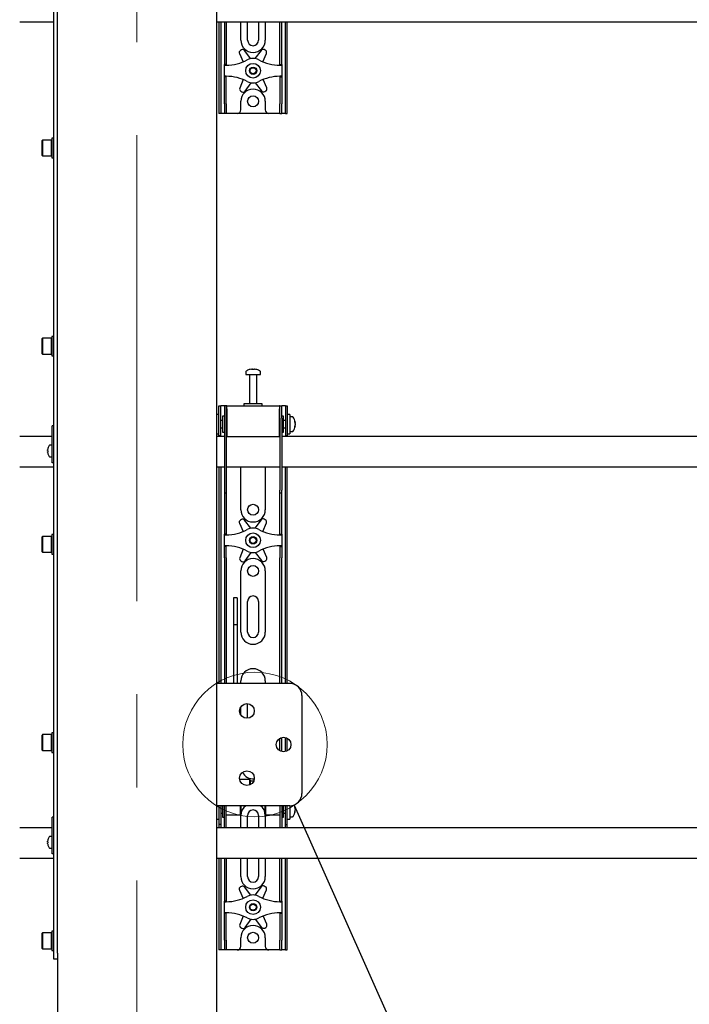
# Model space of a CAD drawing. Units: millimetres. Extents: x 0 to 420, y 0 to 297.
# Drawn here: x 43 to 61, y 170 to 197 of the extents above; entities that cross this region are included whole.
import ezdxf

# ---------------------------------------------------------------- set-up
doc = ezdxf.new("R2010")
doc.units = ezdxf.units.MM
doc.linetypes.add('CENTERX2', pattern=[20.32, 12.7, -2.54, 2.54, -2.54])
doc.layers.add('THICK_LINE', color=7, linetype='Continuous', lineweight=25)
doc.styles.get("Standard").update_dxf_attribs({"font": 'GOST_B.TTF'})
doc.dimstyles.new('SLDDIMSTYLE1', dxfattribs={"dimtxt": 0.18, "dimasz": 3, "dimexe": 0, "dimexo": 0.0625, "dimgap": 0, "dimtad": 0, "dimtih": 1, "dimtoh": 1, "dimdec": 0, "dimrnd": 1e-09, "dimzin": 0, "dimdsep": 46, "dimtxsty": 'Standard', "dimblk1": 'NONE', "dimblk2": 'NONE', "dimsah": 1, "dimcen": 0.09, "dimadec": 0, "dimazin": 0, "dimtfac": 3, "dimtdec": 0, "dimtofl": 0, "dimtmove": 0, "dimatfit": 3, "dimldrblk": 'NONE', "dimfxl": 0, "dimfrac": 2, "dimtolj": 1, "dimtzin": 0, "dimarcsym": 0})

# ---------------------------------------------------------------- blocks, each defined once
blk = doc.blocks.new('_None')

msp = doc.modelspace()

# ---------------------------------------------------------------- linework, layer by layer
at = {"color": 7, "linetype": 'Continuous', "lineweight": 25}
for p, q in [((43.4342, 171.3244), (43.4342, 231.4244)), ((43.5342, 171.3244), (43.5342, 231.4244)), ((47.8675, 223.7411), (47.8675, 178.6744)), ((42.5008, 196.7078), (43.4342, 196.7078)), ((47.8675, 196.7078), (76.7675, 196.7078)), ((47.9342, 196.7078), (47.9342, 194.4744)), ((47.9842, 196.7078), (47.9842, 194.4744)), ((48.0842, 196.7078), (48.0842, 195.8533)), ((48.1342, 196.7078), (48.1342, 195.8533)), ((48.5342, 196.2078), (48.5342, 196.7078)), ((48.7175, 196.2078), (48.7175, 196.7078)), ((49.0175, 196.7078), (49.0175, 196.2078)), ((49.2008, 196.7078), (49.2008, 196.2078)), ((49.6008, 195.8533), (49.6008, 196.7078)), ((49.6508, 195.8533), (49.6508, 196.7078)), ((49.7508, 194.4744), (49.7508, 196.7078)), ((49.8008, 194.4744), (49.8008, 196.7078)), ((48.5512, 195.9425), (48.5217, 195.9251)), ((49.0849, 195.9306), (48.9188, 195.7038)), ((49.2013, 195.9324), (49.1714, 195.9493)), ((48.0842, 195.8533), (48.0842, 195.6972)), ((48.0842, 195.6972), (48.0842, 195.5411)), ((48.1342, 195.8533), (48.1342, 195.6972)), ((48.1342, 195.6972), (48.1342, 195.5411)), ((48.4946, 195.8408), (48.5944, 195.6142)), ((48.809, 195.7026), (48.638, 195.9257)), ((49.134, 195.6169), (49.2302, 195.8488)), ((49.6008, 195.6972), (49.6008, 195.8533)), ((49.6008, 195.5411), (49.6008, 195.6972)), ((49.6508, 195.6972), (49.6508, 195.8533)), ((49.6508, 195.5411), (49.6508, 195.6972)), ((48.1342, 195.5411), (48.0842, 195.5411)), ((48.0842, 195.5244), (48.0842, 195.5411)), ((48.0842, 195.2244), (48.0842, 195.5244)), ((48.0842, 195.5244), (48.1342, 195.5244)), ((48.1342, 195.5244), (48.1342, 195.5411)), ((49.6008, 195.5411), (49.6508, 195.5411)), ((49.6008, 195.5411), (49.6008, 195.5244)), ((49.6008, 195.5244), (49.6508, 195.5244)), ((49.6508, 195.5411), (49.6508, 195.5244)), ((49.6508, 195.5244), (49.6508, 195.2244)), ((48.1342, 195.2244), (48.0842, 195.2244)), ((48.0842, 195.2078), (48.0842, 195.2244)), ((48.1342, 195.2078), (48.0842, 195.2078)), ((48.0842, 195.0516), (48.0842, 195.2078)), ((48.1342, 195.2078), (48.1342, 195.2244)), ((48.1342, 195.0516), (48.1342, 195.2078)), ((48.601, 195.132), (48.5048, 194.9001)), ((49.2404, 194.9081), (49.1405, 195.1347)), ((49.6508, 195.2244), (49.6008, 195.2244)), ((49.6008, 195.2244), (49.6008, 195.2078)), ((49.6008, 195.2078), (49.6508, 195.2078)), ((49.6008, 195.2078), (49.6008, 195.0516)), ((49.6508, 195.2244), (49.6508, 195.2078)), ((49.6508, 195.2078), (49.6508, 195.0516)), ((48.0842, 194.8955), (48.0842, 195.0516)), ((48.0842, 194.4744), (48.0842, 194.8955)), ((48.1342, 194.8955), (48.1342, 195.0516)), ((48.1342, 194.4744), (48.1342, 194.8955)), ((48.6501, 194.8183), (48.8162, 195.0451)), ((48.926, 195.0463), (49.097, 194.8232)), ((49.6008, 195.0516), (49.6008, 194.8955)), ((49.6008, 194.8955), (49.6008, 194.4744)), ((49.6508, 195.0516), (49.6508, 194.8955)), ((49.6508, 194.8955), (49.6508, 194.4744)), ((48.5337, 194.8164), (48.5636, 194.7996)), ((49.1838, 194.8063), (49.2133, 194.8238)), ((47.9342, 194.4744), (47.9342, 194.2078)), ((47.9842, 194.4744), (47.9842, 194.2078)), ((48.0842, 194.4744), (48.0842, 194.2078)), ((48.1342, 194.4744), (48.1342, 194.2078)), ((48.5342, 194.3078), (48.5342, 194.5411)), ((49.2008, 194.5411), (49.2008, 194.3078)), ((49.6008, 194.2078), (49.6008, 194.4744)), ((49.6508, 194.2078), (49.6508, 194.4744)), ((49.7508, 194.2078), (49.7508, 194.4744)), ((49.8008, 194.2078), (49.8008, 194.4744)), ((47.9842, 194.2078), (47.9342, 194.2078)), ((48.0175, 194.2078), (47.9842, 194.2078)), ((48.0842, 194.2078), (48.0175, 194.2078)), ((48.1342, 194.2078), (48.0842, 194.2078)), ((48.1675, 194.2078), (48.1342, 194.2078)), ((48.4342, 194.2078), (48.1675, 194.2078)), ((49.3008, 194.2078), (48.4342, 194.2078)), ((49.5675, 194.2078), (49.3008, 194.2078)), ((49.6008, 194.2078), (49.5675, 194.2078)), ((49.6008, 194.2078), (49.6508, 194.2078)), ((49.7175, 194.2078), (49.6508, 194.2078)), ((49.7508, 194.2078), (49.7175, 194.2078)), ((49.7508, 194.2078), (49.8008, 194.2078)), ((43.4342, 193.5366), (43.3808, 193.5366)), ((43.3808, 193.5366), (43.3808, 193.0032)), ((43.1242, 193.4866), (43.1142, 193.4766)), ((43.1142, 193.0632), (43.1142, 193.4766)), ((43.3708, 193.4866), (43.1242, 193.4866)), ((43.1242, 193.4866), (43.1242, 193.0532)), ((43.3808, 193.4766), (43.3708, 193.4866)), ((43.3708, 193.0532), (43.3708, 193.4866)), ((43.1142, 193.0632), (43.1242, 193.0532)), ((43.1242, 193.0532), (43.3708, 193.0532)), ((43.3708, 193.0532), (43.3808, 193.0632)), ((43.3808, 193.0032), (43.4342, 193.0032)), ((43.1242, 188.0835), (43.1142, 188.0735)), ((43.1142, 187.6602), (43.1142, 188.0735)), ((43.3708, 188.0835), (43.1242, 188.0835)), ((43.1242, 188.0835), (43.1242, 187.6502)), ((43.3808, 188.0735), (43.3708, 188.0835)), ((43.3708, 187.6502), (43.3708, 188.0835)), ((43.4342, 188.1335), (43.3808, 188.1335)), ((43.3808, 188.1335), (43.3808, 187.6002)), ((43.1142, 187.6602), (43.1242, 187.6502)), ((43.1242, 187.6502), (43.3708, 187.6502)), ((43.3708, 187.6502), (43.3808, 187.6602)), ((43.3808, 187.6002), (43.4342, 187.6002)), ((48.6675, 187.1686), (48.6675, 187.0911)), ((48.6675, 187.0911), (49.0675, 187.0911)), ((48.7675, 187.0828), (48.7675, 186.2911)), ((48.8208, 187.2406), (48.8396, 187.2406)), ((48.8483, 187.2406), (48.839, 187.2406)), ((48.8867, 187.2406), (48.9095, 187.2406)), ((48.9142, 187.2406), (48.9095, 187.2406)), ((48.9675, 186.2911), (48.9675, 187.0828)), ((49.0675, 187.0911), (49.0675, 187.1686)), ((48.6175, 186.2911), (48.6175, 186.2411)), ((49.0966, 186.2911), (48.6175, 186.2911)), ((49.1175, 186.2911), (49.0966, 186.2911)), ((49.1175, 186.2411), (49.1175, 186.2911)), ((47.9342, 186.0078), (47.8675, 186.0078)), ((47.9342, 185.9744), (47.9342, 186.2411)), ((47.9342, 186.2411), (47.9842, 186.2411)), ((47.9842, 185.9744), (47.9842, 186.2411)), ((48.0175, 186.2411), (47.9842, 186.2411)), ((48.0842, 186.2411), (48.0175, 186.2411)), ((48.0842, 186.2411), (48.0842, 185.9078)), ((48.1342, 186.2411), (48.0842, 186.2411)), ((48.1342, 186.2411), (48.1342, 185.9078)), ((48.1508, 186.2411), (48.1342, 186.2411)), ((48.1508, 186.1578), (48.1508, 186.2411)), ((48.1508, 186.2411), (49.5842, 186.2411)), ((48.1508, 186.1578), (48.1508, 185.4078)), ((49.5842, 186.2411), (49.5842, 186.1578)), ((49.6008, 186.2411), (49.5842, 186.2411)), ((49.5842, 185.4078), (49.5842, 186.1578)), ((49.6008, 185.9078), (49.6008, 186.2411)), ((49.6008, 186.2411), (49.6508, 186.2411)), ((49.6508, 185.9078), (49.6508, 186.2411)), ((49.7175, 186.2411), (49.6508, 186.2411)), ((49.7508, 186.2411), (49.7175, 186.2411)), ((49.7508, 186.2411), (49.8008, 186.2411)), ((49.7508, 186.2411), (49.7508, 185.9744)), ((49.8008, 186.2411), (49.8008, 185.9744)), ((49.8675, 186.0078), (49.8008, 186.0078)), ((49.8675, 186.0078), (49.8675, 185.4744)), ((47.9342, 185.7411), (47.9342, 185.9744)), ((47.9342, 185.4265), (47.9342, 185.7411)), ((47.9842, 185.7411), (47.9842, 185.9744)), ((48.0342, 185.8411), (47.9842, 185.8411)), ((47.9842, 185.4265), (47.9842, 185.7411)), ((48.0842, 185.9578), (48.0342, 185.9578)), ((48.0342, 185.9578), (48.0342, 185.5244)), ((48.0842, 185.9078), (48.0842, 183.9372)), ((48.1342, 185.9078), (48.1342, 183.9372)), ((48.1508, 185.8911), (48.1342, 185.8911)), ((49.6008, 185.8911), (49.5842, 185.8911)), ((49.6008, 185.9078), (49.6008, 183.9372)), ((49.7008, 185.9578), (49.6508, 185.9578)), ((49.6508, 185.9078), (49.6508, 183.9372)), ((49.7008, 185.8174), (49.7008, 185.9578)), ((49.7508, 185.8411), (49.7008, 185.8411)), ((49.7008, 185.5244), (49.7008, 185.8174)), ((49.7508, 185.9744), (49.7508, 185.7411)), ((49.7508, 185.7411), (49.7508, 185.4265)), ((49.8008, 185.9744), (49.8008, 185.7411)), ((49.8008, 185.7411), (49.8008, 185.4265)), ((49.945, 185.9411), (49.8675, 185.9411)), ((50.017, 185.7916), (50.017, 185.789)), ((50.017, 185.7549), (50.017, 185.7569)), ((50.017, 185.7549), (50.017, 185.7253)), ((43.4342, 185.6911), (43.3842, 185.6911)), ((43.3842, 185.6729), (43.3842, 185.6911)), ((43.3842, 184.9911), (43.3842, 185.6729)), ((47.8675, 185.4744), (47.9342, 185.4744)), ((47.9842, 185.6411), (48.0342, 185.6411)), ((48.0342, 185.5244), (48.0842, 185.5244)), ((48.1342, 185.5911), (48.1508, 185.5911)), ((49.5842, 185.5911), (49.6008, 185.5911)), ((49.6508, 185.5244), (49.7008, 185.5244)), ((49.7008, 185.6411), (49.7508, 185.6411)), ((49.8008, 185.4744), (49.8675, 185.4744)), ((49.8675, 185.5411), (49.945, 185.5411)), ((50.017, 185.6925), (50.017, 185.6906)), ((43.3842, 185.4078), (42.5008, 185.4078)), ((48.0842, 185.4078), (47.8675, 185.4078)), ((47.9342, 185.4244), (47.9342, 185.4265)), ((47.9842, 185.4244), (47.9342, 185.4244)), ((47.9342, 185.4244), (47.9342, 185.4078)), ((47.9842, 185.4265), (47.9842, 185.4244)), ((47.9842, 185.4244), (47.9842, 185.4078)), ((48.1508, 185.4078), (48.1342, 185.4078)), ((48.1508, 185.4078), (49.5842, 185.4078)), ((49.6008, 185.4078), (49.5842, 185.4078)), ((68.0842, 185.4078), (49.6508, 185.4078)), ((49.7508, 185.4244), (49.7508, 185.4265)), ((49.8008, 185.4244), (49.7508, 185.4244)), ((49.7508, 185.4078), (49.7508, 185.4244)), ((49.8008, 185.4265), (49.8008, 185.4244)), ((49.8008, 185.4078), (49.8008, 185.4244)), ((43.2631, 185.0249), (43.2631, 185.0378)), ((43.2631, 185.0249), (43.2716, 185.0249)), ((43.2716, 184.9906), (43.2631, 184.9906)), ((43.2631, 184.9777), (43.2631, 184.9906)), ((43.2711, 185.081), (43.2716, 185.0807)), ((43.2716, 184.9348), (43.2711, 184.9345)), ((43.3842, 185.1661), (43.3206, 185.1661)), ((43.3842, 184.7911), (43.3842, 184.9911)), ((43.3206, 184.8494), (43.3842, 184.8494)), ((43.3842, 184.6911), (43.3842, 184.7911)), ((43.4342, 184.6911), (43.3842, 184.6911)), ((42.5008, 184.5744), (43.4342, 184.5744)), ((47.8675, 184.5744), (48.0842, 184.5744)), ((47.9342, 184.5744), (47.9342, 178.6744)), ((47.9842, 184.5744), (47.9842, 178.6744)), ((48.1342, 184.5744), (49.6008, 184.5744)), ((48.5342, 183.4078), (48.5342, 184.5744)), ((49.2008, 184.5744), (49.2008, 183.4078)), ((49.6508, 184.5744), (68.0842, 184.5744)), ((49.7508, 178.6744), (49.7508, 184.5744)), ((49.8008, 178.6744), (49.8008, 184.5744)), ((48.0842, 183.9372), (48.0842, 183.8706)), ((48.0842, 183.8706), (48.1342, 183.8706)), ((48.0842, 183.8706), (48.0842, 183.0533)), ((48.1342, 183.9372), (48.1342, 183.8706)), ((48.1342, 183.8706), (48.1342, 183.0533)), ((49.6008, 183.8706), (49.6008, 183.9372)), ((49.6008, 183.8706), (49.6508, 183.8706)), ((49.6008, 183.0533), (49.6008, 183.8706)), ((49.6508, 183.8706), (49.6508, 183.9372)), ((49.6508, 183.0533), (49.6508, 183.8706)), ((48.0842, 183.0533), (48.0842, 182.8972)), ((48.1342, 183.0533), (48.1342, 182.8972)), ((48.5512, 183.1425), (48.5217, 183.1251)), ((48.809, 182.9026), (48.638, 183.1257)), ((49.0849, 183.1306), (48.9188, 182.9038)), ((49.134, 182.8169), (49.2302, 183.0488)), ((49.2013, 183.1324), (49.1714, 183.1493)), ((49.6008, 182.8972), (49.6008, 183.0533)), ((49.6508, 182.8972), (49.6508, 183.0533)), ((48.0842, 182.8972), (48.0842, 182.7411)), ((48.1342, 182.8972), (48.1342, 182.7411)), ((48.4946, 183.0408), (48.5944, 182.8142)), ((49.6008, 182.7411), (49.6008, 182.8972)), ((49.6508, 182.7411), (49.6508, 182.8972)), ((43.1242, 182.6805), (43.1142, 182.6705)), ((43.1142, 182.2572), (43.1142, 182.6705)), ((43.3708, 182.6805), (43.1242, 182.6805)), ((43.1242, 182.6805), (43.1242, 182.2472)), ((43.3808, 182.6705), (43.3708, 182.6805)), ((43.3708, 182.2472), (43.3708, 182.6805)), ((43.4342, 182.7305), (43.3808, 182.7305)), ((43.3808, 182.7305), (43.3808, 182.1972)), ((48.1342, 182.7411), (48.0842, 182.7411)), ((48.0842, 182.7244), (48.0842, 182.7411)), ((48.0842, 182.4244), (48.0842, 182.7244)), ((48.0842, 182.7244), (48.1342, 182.7244)), ((48.1342, 182.7244), (48.1342, 182.7411)), ((49.6008, 182.7411), (49.6508, 182.7411)), ((49.6008, 182.7411), (49.6008, 182.7244)), ((49.6008, 182.7244), (49.6508, 182.7244)), ((49.6508, 182.7411), (49.6508, 182.7244)), ((49.6508, 182.7244), (49.6508, 182.4244)), ((43.1142, 182.2572), (43.1242, 182.2472)), ((43.1242, 182.2472), (43.3708, 182.2472)), ((43.3708, 182.2472), (43.3808, 182.2572)), ((48.1342, 182.4244), (48.0842, 182.4244)), ((48.0842, 182.4078), (48.0842, 182.4244)), ((48.1342, 182.4078), (48.0842, 182.4078)), ((48.0842, 182.2516), (48.0842, 182.4078)), ((48.0842, 182.0955), (48.0842, 182.2516)), ((48.1342, 182.4078), (48.1342, 182.4244)), ((48.1342, 182.2516), (48.1342, 182.4078)), ((48.1342, 182.0955), (48.1342, 182.2516)), ((48.601, 182.332), (48.5048, 182.1001)), ((48.6501, 182.0183), (48.8162, 182.2451)), ((48.926, 182.2463), (49.097, 182.0232)), ((49.2404, 182.1081), (49.1405, 182.3347)), ((49.6508, 182.4244), (49.6008, 182.4244)), ((49.6008, 182.4244), (49.6008, 182.4078)), ((49.6008, 182.4078), (49.6508, 182.4078)), ((49.6008, 182.4078), (49.6008, 182.2516)), ((49.6008, 182.2516), (49.6008, 182.0955)), ((49.6508, 182.4244), (49.6508, 182.4078)), ((49.6508, 182.4078), (49.6508, 182.2516)), ((49.6508, 182.2516), (49.6508, 182.0955)), ((43.3808, 182.1972), (43.4342, 182.1972)), ((48.0842, 182.0955), (48.0842, 178.6744)), ((48.1342, 182.0955), (48.1342, 178.6744)), ((48.5337, 182.0164), (48.5636, 181.9996)), ((49.1838, 182.0063), (49.2133, 182.0238)), ((49.6008, 178.6744), (49.6008, 182.0955)), ((49.6508, 178.6744), (49.6508, 182.0955)), ((48.5342, 180.0744), (48.5342, 181.7411)), ((49.2008, 181.7411), (49.2008, 180.0744)), ((48.4342, 181.0112), (48.3342, 181.0112)), ((48.3342, 181.0111), (48.3342, 181.01)), ((48.3342, 181.01), (48.3342, 180.8956)), ((48.4342, 181.0111), (48.4342, 181.01)), ((48.4342, 181.01), (48.4342, 180.8956)), ((48.7175, 180.0744), (48.7175, 180.9078)), ((49.0175, 180.9078), (49.0175, 180.0744)), ((48.3342, 180.8956), (48.3342, 180.7753)), ((48.3342, 180.7753), (48.3342, 180.2698)), ((48.4342, 180.8956), (48.4342, 180.7753)), ((48.4342, 180.7753), (48.4342, 180.2698)), ((48.4342, 180.2698), (48.3342, 180.2698)), ((48.3342, 180.2698), (48.3342, 180.2023)), ((48.3342, 180.2023), (48.3342, 179.9193)), ((48.4342, 180.2698), (48.4342, 180.2023)), ((48.4342, 180.2023), (48.4342, 179.9193)), ((48.3342, 179.9193), (48.3342, 179.4891)), ((48.4342, 179.9193), (48.4342, 179.4891)), ((48.3342, 179.4891), (48.3342, 178.6744)), ((48.4342, 179.4891), (48.4342, 178.6744)), ((47.8675, 178.6744), (47.8675, 175.3411)), ((48.0455, 178.6744), (47.8675, 178.6744)), ((49.8675, 178.6744), (48.0455, 178.6744)), ((48.5342, 178.6744), (48.5342, 178.7411)), ((49.2008, 178.7411), (49.2008, 178.6744)), ((50.2008, 178.3411), (50.2008, 175.6744)), ((48.5342, 177.8139), (48.5342, 178.035)), ((48.7175, 177.7251), (48.7175, 178.1237)), ((43.1242, 177.2775), (43.1142, 177.2675)), ((43.1142, 176.8541), (43.1142, 177.2675)), ((43.3708, 177.2775), (43.1242, 177.2775)), ((43.1242, 177.2775), (43.1242, 176.8441)), ((43.3808, 177.2675), (43.3708, 177.2775)), ((43.3708, 176.8441), (43.3708, 177.2775)), ((43.4342, 177.3275), (43.3808, 177.3275)), ((43.3808, 177.3275), (43.3808, 176.7941)), ((49.6008, 176.8346), (49.6008, 177.181)), ((49.6508, 176.8141), (49.6508, 177.2014)), ((49.7508, 176.8141), (49.7508, 177.2014)), ((49.8008, 176.8346), (49.8008, 177.181)), ((43.1142, 176.8541), (43.1242, 176.8441)), ((43.1242, 176.8441), (43.3708, 176.8441)), ((43.3708, 176.8441), (43.3808, 176.8541)), ((43.3808, 176.7941), (43.4342, 176.7941)), ((48.7675, 176.0578), (48.5036, 176.0578)), ((48.7842, 176.0411), (48.7675, 176.0578)), ((48.7675, 176.0578), (48.7675, 175.9025)), ((48.7842, 176.0411), (48.7842, 175.9093)), ((48.8826, 176.0078), (48.7842, 176.0078)), ((47.8675, 175.3411), (47.8675, 134.2078)), ((48.0455, 175.3411), (47.8675, 175.3411)), ((47.9342, 175.3411), (47.9342, 174.8246)), ((47.9842, 175.3411), (47.9842, 174.8246)), ((48.0342, 175.3411), (48.0342, 175.0244)), ((49.8675, 175.3411), (48.0455, 175.3411)), ((48.0842, 175.2411), (48.0842, 175.3411)), ((48.1342, 175.2411), (48.1342, 175.3411)), ((48.5175, 175.3411), (48.5175, 175.0911)), ((48.5342, 175.3411), (48.5342, 175.1078)), ((49.2008, 175.288), (49.2008, 175.3411)), ((49.2008, 175.1078), (49.2008, 175.288)), ((49.2175, 175.2939), (49.2175, 175.3411)), ((49.2175, 175.0911), (49.2175, 175.2939)), ((49.6008, 175.3411), (49.6008, 175.2411)), ((49.6508, 175.3411), (49.6508, 175.2411)), ((49.7008, 175.3174), (49.7008, 175.3411)), ((49.7008, 175.0244), (49.7008, 175.3174)), ((49.7508, 174.8246), (49.7508, 175.3411)), ((49.8008, 174.8246), (49.8008, 175.3411)), ((49.8675, 175.3411), (49.8675, 174.9744)), ((50.017, 175.2916), (50.017, 175.289)), ((43.4342, 175.0244), (43.3842, 175.0244)), ((43.3842, 175.0062), (43.3842, 175.0244)), ((43.3842, 174.3244), (43.3842, 175.0062)), ((47.9842, 175.1411), (48.0342, 175.1411)), ((48.0342, 175.0244), (48.0842, 175.0244)), ((48.0842, 174.903), (48.0842, 175.2411)), ((48.1342, 174.903), (48.1342, 175.2411)), ((48.1342, 175.0911), (48.5175, 175.0911)), ((48.5175, 175.0911), (48.5342, 175.1078)), ((48.5342, 174.7411), (48.5342, 175.0744)), ((48.7175, 174.7411), (48.7175, 175.0744)), ((49.0175, 175.0744), (49.0175, 174.7411)), ((49.2008, 175.1078), (49.2175, 175.0911)), ((49.2008, 175.0744), (49.2008, 174.7411)), ((49.2175, 175.0911), (49.6008, 175.0911)), ((49.6008, 175.2411), (49.6008, 174.903)), ((49.6508, 175.2411), (49.6508, 174.903)), ((49.6508, 175.0244), (49.7008, 175.0244)), ((49.7008, 175.1411), (49.7508, 175.1411)), ((49.8675, 175.0411), (49.945, 175.0411)), ((50.017, 175.2549), (50.017, 175.2569)), ((50.017, 175.2549), (50.017, 175.2253)), ((50.017, 175.1925), (50.017, 175.1906)), ((43.3842, 174.7411), (42.5008, 174.7411)), ((47.8675, 174.9744), (47.9342, 174.9744)), ((76.7175, 174.7411), (47.8675, 174.7411)), ((47.9342, 174.8246), (47.9342, 174.8244)), ((47.9842, 174.8244), (47.9342, 174.8244)), ((47.9342, 174.8244), (47.9342, 174.7411)), ((47.9842, 174.8246), (47.9842, 174.8244)), ((47.9842, 174.8244), (47.9842, 174.7411)), ((48.0842, 174.7419), (48.0842, 174.903)), ((48.0842, 174.7419), (48.0842, 174.7411)), ((48.1342, 174.7419), (48.1342, 174.903)), ((48.1342, 174.7419), (48.1342, 174.7411)), ((49.6008, 174.903), (49.6008, 174.7419)), ((49.6008, 174.7411), (49.6008, 174.7419)), ((49.6508, 174.903), (49.6508, 174.7419)), ((49.6508, 174.7411), (49.6508, 174.7419)), ((49.7508, 174.8244), (49.7508, 174.8246)), ((49.7508, 174.8244), (49.8008, 174.8244)), ((49.7508, 174.7411), (49.7508, 174.8244)), ((49.8008, 174.9744), (49.8675, 174.9744)), ((49.8008, 174.8244), (49.8008, 174.8246)), ((49.8008, 174.7411), (49.8008, 174.8244)), ((43.3842, 174.4994), (43.3206, 174.4994)), ((43.2631, 174.3583), (43.2631, 174.3711)), ((43.2631, 174.3583), (43.2716, 174.3583)), ((43.2631, 174.3111), (43.2631, 174.3239)), ((43.2716, 174.3239), (43.2631, 174.3239)), ((43.2711, 174.4143), (43.2716, 174.4141)), ((43.2716, 174.2681), (43.2711, 174.2679)), ((43.3842, 174.1244), (43.3842, 174.3244)), ((43.3206, 174.1828), (43.3842, 174.1828)), ((43.3842, 174.0244), (43.3842, 174.1244)), ((43.4342, 174.0244), (43.3842, 174.0244)), ((42.5008, 173.9078), (43.4342, 173.9078)), ((47.8675, 173.9078), (76.7675, 173.9078)), ((47.9342, 173.9078), (47.9342, 171.6744)), ((47.9842, 173.9078), (47.9842, 171.6744)), ((48.0842, 173.9078), (48.0842, 173.0533)), ((48.1342, 173.9078), (48.1342, 173.0533)), ((48.5342, 173.4078), (48.5342, 173.9078)), ((48.7175, 173.4078), (48.7175, 173.9078)), ((49.0175, 173.9078), (49.0175, 173.4078)), ((49.2008, 173.9078), (49.2008, 173.4078)), ((49.6008, 173.0533), (49.6008, 173.9078)), ((49.6508, 173.0533), (49.6508, 173.9078)), ((49.7508, 171.6744), (49.7508, 173.9078)), ((49.8008, 171.6744), (49.8008, 173.9078)), ((48.5512, 173.1425), (48.5217, 173.1251)), ((48.809, 172.9026), (48.638, 173.1257)), ((49.0849, 173.1306), (48.9188, 172.9038)), ((49.2013, 173.1324), (49.1714, 173.1493)), ((48.0842, 173.0533), (48.0842, 172.8972)), ((48.0842, 172.8972), (48.0842, 172.7411)), ((48.1342, 173.0533), (48.1342, 172.8972)), ((48.1342, 172.8972), (48.1342, 172.7411)), ((48.4946, 173.0408), (48.5944, 172.8142)), ((49.134, 172.8169), (49.2302, 173.0488)), ((49.6008, 172.8972), (49.6008, 173.0533)), ((49.6008, 172.7411), (49.6008, 172.8972)), ((49.6508, 172.8972), (49.6508, 173.0533)), ((49.6508, 172.7411), (49.6508, 172.8972)), ((48.1342, 172.7411), (48.0842, 172.7411)), ((48.0842, 172.7244), (48.0842, 172.7411)), ((48.0842, 172.7244), (48.1342, 172.7244)), ((48.0842, 172.4244), (48.0842, 172.7244)), ((48.1342, 172.7244), (48.1342, 172.7411)), ((49.6008, 172.7411), (49.6508, 172.7411)), ((49.6008, 172.7411), (49.6008, 172.7244)), ((49.6008, 172.7244), (49.6508, 172.7244)), ((49.6508, 172.7411), (49.6508, 172.7244)), ((49.6508, 172.7244), (49.6508, 172.4244)), ((48.1342, 172.4244), (48.0842, 172.4244)), ((48.0842, 172.4078), (48.0842, 172.4244)), ((48.1342, 172.4078), (48.0842, 172.4078)), ((48.0842, 172.2516), (48.0842, 172.4078)), ((48.1342, 172.4078), (48.1342, 172.4244)), ((48.1342, 172.2516), (48.1342, 172.4078)), ((48.601, 172.332), (48.5048, 172.1001)), ((49.2404, 172.1081), (49.1405, 172.3347)), ((49.6508, 172.4244), (49.6008, 172.4244)), ((49.6008, 172.4244), (49.6008, 172.4078)), ((49.6008, 172.4078), (49.6508, 172.4078)), ((49.6008, 172.4078), (49.6008, 172.2516)), ((49.6508, 172.4244), (49.6508, 172.4078)), ((49.6508, 172.4078), (49.6508, 172.2516)), ((48.0842, 172.0955), (48.0842, 172.2516)), ((48.0842, 171.6744), (48.0842, 172.0955)), ((48.1342, 172.0955), (48.1342, 172.2516)), ((48.1342, 171.6744), (48.1342, 172.0955)), ((48.6501, 172.0183), (48.8162, 172.2451)), ((48.926, 172.2463), (49.097, 172.0232)), ((49.6008, 172.2516), (49.6008, 172.0955)), ((49.6008, 172.0955), (49.6008, 171.6744)), ((49.6508, 172.2516), (49.6508, 172.0955)), ((49.6508, 172.0955), (49.6508, 171.6744)), ((43.1242, 171.8744), (43.1142, 171.8644)), ((43.1142, 171.4511), (43.1142, 171.8644)), ((43.3708, 171.8744), (43.1242, 171.8744)), ((43.1242, 171.8744), (43.1242, 171.4411)), ((43.3808, 171.8644), (43.3708, 171.8744)), ((43.3708, 171.4411), (43.3708, 171.8744)), ((43.4342, 171.9244), (43.3808, 171.9244)), ((43.3808, 171.9244), (43.3808, 171.3911)), ((48.5337, 172.0164), (48.5636, 171.9996)), ((49.1838, 172.0063), (49.2133, 172.0238)), ((47.9342, 171.6744), (47.9342, 171.4078)), ((47.9842, 171.6744), (47.9842, 171.4078)), ((48.0842, 171.6744), (48.0842, 171.4078)), ((48.1342, 171.6744), (48.1342, 171.4078)), ((48.5342, 171.5078), (48.5342, 171.7411)), ((49.2008, 171.7411), (49.2008, 171.5078)), ((49.6008, 171.4078), (49.6008, 171.6744)), ((49.6508, 171.4078), (49.6508, 171.6744)), ((49.7508, 171.4078), (49.7508, 171.6744)), ((49.8008, 171.4078), (49.8008, 171.6744)), ((43.1142, 171.4511), (43.1242, 171.4411)), ((43.1242, 171.4411), (43.3708, 171.4411)), ((43.3708, 171.4411), (43.3808, 171.4511)), ((43.3808, 171.3911), (43.4342, 171.3911)), ((43.4342, 171.1578), (43.4342, 171.3244)), ((43.5342, 171.3244), (43.5342, 171.1578)), ((47.9842, 171.4078), (47.9342, 171.4078)), ((48.0175, 171.4078), (47.9842, 171.4078)), ((48.0842, 171.4078), (48.0175, 171.4078)), ((48.1342, 171.4078), (48.0842, 171.4078)), ((48.1675, 171.4078), (48.1342, 171.4078)), ((48.4342, 171.4078), (48.1675, 171.4078)), ((49.3008, 171.4078), (48.4342, 171.4078)), ((49.5675, 171.4078), (49.3008, 171.4078)), ((49.6008, 171.4078), (49.5675, 171.4078)), ((49.6008, 171.4078), (49.6508, 171.4078)), ((49.7175, 171.4078), (49.6508, 171.4078)), ((49.7508, 171.4078), (49.7175, 171.4078)), ((49.7508, 171.4078), (49.8008, 171.4078)), ((43.5342, 171.1578), (43.4342, 171.1578)), ((43.5342, 171.1578), (43.5342, 134.2078))]:
    msp.add_line(p, q, dxfattribs=at)
at = {"color": 7, "linetype": 'Continuous', "lineweight": 25, "flags": 128}
for points in [[(48.8397, 187.2272), (48.8397, 187.228), (48.8396, 187.2406)], [(48.8483, 187.2406), (48.8482, 187.228), (48.8482, 187.2272)], [(50.017, 185.6925), (50.0044, 185.6933), (50.0033, 185.6933)], [(50.0017, 175.2882), (50.0044, 175.2884), (50.017, 175.289)], [(50.017, 175.1925), (50.0044, 175.1933), (50.0033, 175.1933)]]:
    msp.add_lwpolyline(points, dxfattribs=at)
at = {"color": 7, "linetype": 'Continuous', "lineweight": 25}
for centre, radius in [((48.8675, 195.3744), 0.2), ((48.8675, 195.3744), 0.1), ((48.8675, 195.3744), 0.0833), ((48.8675, 194.5411), 0.15), ((48.8675, 183.4078), 0.15), ((48.8675, 182.5744), 0.2), ((48.8675, 182.5744), 0.1), ((48.8675, 182.5744), 0.0833), ((48.8675, 181.7411), 0.15), ((48.7008, 177.9244), 0.2), ((49.7008, 177.0078), 0.2), ((48.7008, 176.0911), 0.2), ((48.8675, 172.5744), 0.2), ((48.8675, 172.5744), 0.1), ((48.8675, 172.5744), 0.0833), ((48.8675, 171.7411), 0.15)]:
    msp.add_circle(centre, radius, dxfattribs=at)
at = {"color": 7, "linetype": 'Continuous', "lineweight": 18}
msp.add_circle((48.9181, 177.0078), 1.9702, dxfattribs=at)
at = {"color": 7, "linetype": 'Continuous', "lineweight": 25}
for centre, radius, start, end in [((48.8675, 196.2078), 0.3333, 180, 0), ((48.8675, 196.2078), 0.15, 180, 0), ((48.5851, 195.8851), 0.0667, 37.46617, 120.62203), ((49.1387, 195.8912), 0.0667, 60.62203, 143.77789), ((49.1686, 195.8743), 0.0667, 337.46617, 60.62203), ((48.1342, 196.7494), 1.225, 270, 298.07249), ((48.5556, 195.8677), 0.0667, 120.62203, 203.77789), ((48.8675, 195.3744), 0.3333, 61.92751, 118.07249), ((49.6008, 196.7494), 1.225, 241.92751, 270), ((48.1342, 193.9994), 1.225, 61.92751, 90), ((49.6008, 193.9994), 1.225, 90, 118.07249), ((48.5664, 194.8745), 0.0667, 157.46617, 240.62203), ((48.8675, 194.5411), 0.3333, 0, 180), ((48.8675, 195.3744), 0.3333, 241.92751, 298.07249), ((49.1794, 194.8812), 0.0667, 300.62203, 23.77789), ((48.5963, 194.8577), 0.0667, 240.62203, 323.77789), ((49.1499, 194.8637), 0.0667, 217.46617, 300.62203), ((48.4342, 194.3078), 0.1, 270, 0), ((49.3008, 194.3078), 0.1, 180, 270), ((48.6855, 187.1686), 0.018, 125.25153, 180), ((48.8675, 186.9111), 0.3333, 108.16006, 125.25153), ((48.7592, 187.0828), 0.00833, 0, 90), ((48.8652, 186.9141), 0.3295, 97.74457, 108.14358), ((48.7645, 187.2251), 0.00284, 82.73122, 133.13374), ((48.8798, 187.2154), 0.0475, 147.94103, 165.57819), ((48.8574, 186.8632), 0.3648, 86.29823, 93.70177), ((48.8081, 187.2154), 0.0475, 14.42181, 32.05897), ((48.8777, 186.8626), 0.3654, 89.45217, 91.59371), ((48.9269, 187.2154), 0.0475, 147.94103, 165.57819), ((48.8651, 186.9141), 0.3295, 71.85642, 82.25543), ((48.8698, 186.9141), 0.3295, 71.85642, 82.25543), ((48.9758, 187.0828), 0.00833, 90, 180), ((48.9703, 187.223), 0.00494, 77.77633, 121.57674), ((48.8675, 186.9111), 0.3333, 54.74847, 71.83994), ((49.0495, 187.1686), 0.018, 0, 54.74847), ((49.945, 185.9231), 0.018, 35.25153, 90), ((49.6875, 185.7411), 0.3333, 8.71028, 35.25153), ((49.8476, 185.7555), 0.1727, 11.19674, 25.37713), ((49.8123, 185.8124), 0.1921, 354.8974, 5.1026), ((49.8347, 185.7224), 0.1855, 10.72942, 24.43776), ((49.8476, 185.7213), 0.1727, 11.19674, 25.37713), ((49.945, 185.5591), 0.018, 270, 324.74847), ((49.6875, 185.7411), 0.3333, 324.74847, 351.28972), ((49.8347, 185.7598), 0.1855, 335.56224, 349.27058), ((49.8347, 185.7271), 0.1855, 335.56224, 349.27058), ((49.8277, 185.6667), 0.1766, 354.67931, 5.32069), ((43.5275, 185.0078), 0.2661, 164.08517, 173.52308), ((43.5275, 185.0078), 0.2661, 186.47692, 195.91483), ((43.5275, 185.0078), 0.2667, 145.28209, 164.06295), ((43.5639, 185.0078), 0.2929, 176.63956, 183.36044), ((43.5275, 185.0078), 0.2667, 195.93705, 214.71791), ((43.3206, 185.1511), 0.015, 90, 145.28209), ((43.3206, 184.8644), 0.015, 214.71791, 270), ((48.8675, 183.4078), 0.3333, 180, 360), ((48.5556, 183.0677), 0.0667, 120.62203, 203.77789), ((48.5851, 183.0851), 0.0667, 37.46617, 120.62203), ((49.1387, 183.0912), 0.0667, 60.62203, 143.77789), ((49.1686, 183.0743), 0.0667, 337.46617, 60.62203), ((48.1342, 183.9494), 1.225, 270, 298.07249), ((48.8675, 182.5744), 0.3333, 61.92751, 118.07249), ((49.6008, 183.9494), 1.225, 241.92751, 270), ((48.1342, 181.1994), 1.225, 61.92751, 90), ((48.8675, 182.5744), 0.3333, 241.92751, 298.07249), ((49.6008, 181.1994), 1.225, 90, 118.07249), ((48.5664, 182.0745), 0.0667, 157.46617, 240.62203), ((48.8675, 181.7411), 0.3333, 0, 180), ((48.5963, 182.0577), 0.0667, 240.62203, 323.77789), ((49.1499, 182.0637), 0.0667, 217.46617, 300.62203), ((49.1794, 182.0812), 0.0667, 300.62203, 23.77789), ((48.8675, 180.9078), 0.15, 0, 180), ((48.8675, 180.0744), 0.3333, 180, 0), ((48.8675, 180.0744), 0.15, 180, 0), ((48.8675, 178.7411), 0.3333, 0, 180), ((49.8675, 178.3411), 0.3333, 0, 90), ((48.8675, 176.4078), 0.3333, 208.84173, 275.64119), ((49.8675, 175.6744), 0.3333, 270, 0), ((48.8675, 175.0744), 0.3333, 126.8699, 180), ((48.8675, 175.0744), 0.3333, 0, 53.1301), ((49.6875, 175.2411), 0.3333, 8.71028, 22.17919), ((49.8476, 175.2555), 0.1727, 11.19674, 25.37713), ((49.8123, 175.3124), 0.1921, 354.8974, 5.1026), ((49.8347, 175.2224), 0.1855, 10.72942, 24.43776), ((49.8476, 175.2213), 0.1727, 11.19674, 25.37713), ((48.8675, 175.0744), 0.15, 0, 180), ((49.945, 175.0591), 0.018, 270, 324.74847), ((49.6875, 175.2411), 0.3333, 324.74847, 351.28972), ((49.8347, 175.2598), 0.1855, 335.56224, 349.27058), ((49.8347, 175.2271), 0.1855, 335.56224, 349.27058), ((49.8277, 175.1667), 0.1766, 354.67931, 5.32069), ((43.5275, 174.3411), 0.2667, 145.28209, 164.06295), ((43.3206, 174.4844), 0.015, 90, 145.28209), ((43.5275, 174.3411), 0.2661, 164.08517, 173.52308), ((43.5275, 174.3411), 0.2661, 186.47692, 195.91483), ((43.5639, 174.3411), 0.2929, 176.63956, 183.36044), ((43.5275, 174.3411), 0.2667, 195.93705, 214.71791), ((43.3206, 174.1978), 0.015, 214.71791, 270), ((48.8675, 173.4078), 0.3333, 180, 0), ((48.8675, 173.4078), 0.15, 180, 360), ((48.5556, 173.0677), 0.0667, 120.62203, 203.77789), ((48.5851, 173.0851), 0.0667, 37.46617, 120.62203), ((49.1387, 173.0912), 0.0667, 60.62203, 143.77789), ((49.1686, 173.0743), 0.0667, 337.46617, 60.62203), ((48.1342, 173.9494), 1.225, 270, 298.07249), ((48.8675, 172.5744), 0.3333, 61.92751, 118.07249), ((49.6008, 173.9494), 1.225, 241.92751, 270), ((48.1342, 171.1994), 1.225, 61.92751, 90), ((49.6008, 171.1994), 1.225, 90, 118.07249), ((48.5664, 172.0745), 0.0667, 157.46617, 240.62203), ((48.8675, 171.7411), 0.3333, 0, 180), ((48.8675, 172.5744), 0.3333, 241.92751, 298.07249), ((49.1794, 172.0812), 0.0667, 300.62203, 23.77789), ((48.5963, 172.0577), 0.0667, 240.62203, 323.77789), ((49.1499, 172.0637), 0.0667, 217.46617, 300.62203), ((48.4342, 171.5078), 0.1, 270, 0), ((49.3008, 171.5078), 0.1, 180, 270)]:
    msp.add_arc(centre, radius, start, end, dxfattribs=at)
at = {"layer": 'THICK_LINE', "linetype": 'CENTERX2', "lineweight": 18}
msp.add_line((45.7008, 234.2578), (45.7008, 132.2078), dxfattribs=at)

# ---------------------------------------------------------------- leaders
at = {"color": 7, "linetype": 'Continuous', "lineweight": 18, "has_arrowhead": 0}
msp.add_leader([(49.9901, 175.3548), (64.4614, 142.8491), (71.0722, 142.8491)], dimstyle='SLDDIMSTYLE1', dxfattribs=at)

doc.saveas('drawing.dxf')
